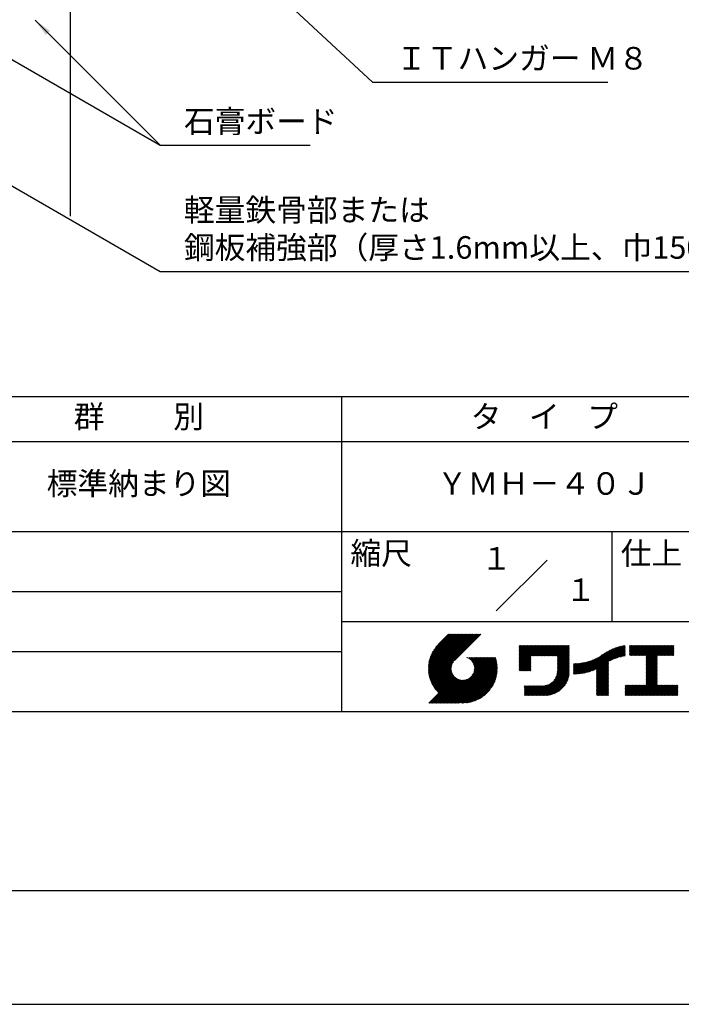
# Model space of a CAD drawing. Extents: x 0 to 210, y 0 to 297.
# Drawn here: x 74 to 148, y 0 to 109 of the extents above; entities that cross this region are included whole.
import ezdxf
from ezdxf.enums import TextEntityAlignment as Align

# ---------------------------------------------------------------- set-up
doc = ezdxf.new("R2010")
doc.units = 0
doc.header["$LTSCALE"] = 0.4
doc.layers.get('DEFPOINTS').update_dxf_attribs({"linetype": 'CONTINUOUS'})
for name, color, linetype in [('DIMS', 1, 'CONTINUOUS'), ('GENKYO', 3, 'CONTINUOUS'), ('TITLE', 7, 'CONTINUOUS')]:
    doc.layers.add(name, color=color, linetype=linetype)
doc.styles.add('DIMS', font='romans.shx', dxfattribs={"width": 0.75, "bigfont": 'bigfont.shx'})
doc.styles.get("Standard").update_dxf_attribs({"font": 'romans.shx', "bigfont": 'bigfont.shx'})
doc.dimstyles.new('DIMS', dxfattribs={"dimscale": 0, "dimtxt": 2.5, "dimasz": 2, "dimexe": 1.25, "dimexo": 0.625, "dimtad": 1, "dimtxsty": 'DIMS', "dimcen": 0, "dimclrt": 7, "dimazin": 3, "dimtfac": 1, "dimtmove": 0, "dimatfit": 3})

# ---------------------------------------------------------------- blocks, each defined once
blk = doc.blocks.new('*D1')
at = {"layer": 'DEFPOINTS', "color": 0}
for p in [(134.75, 229.38), (79.75, 87.5), (180.75, 87.5)]:
    blk.add_point(p, dxfattribs=at)
at = {"layer": 'DIMS', "color": 0}
for p, q in [((135.38, 229.38), (182, 229.38)), ((180.75, 227.38), (180.75, 87.5))]:
    blk.add_line(p, q, dxfattribs=at)
blk.add_solid([(180.42, 227.38), (181.08, 227.38), (180.75, 229.38)], dxfattribs=at)
at = {"layer": 'DIMS', "color": 7, "insert": (178.88, 157.44), "char_height": 2.5, "attachment_point": 5, "rotation": 90, "style": 'DIMS'}
blk.add_mtext('FLよりH＝800程度', dxfattribs=at)
blk = doc.blocks.new('_NONE')

msp = doc.modelspace()

# ---------------------------------------------------------------- linework, layer by layer
at = {"layer": 'DEFPOINTS'}
msp.add_lwpolyline([(0, 0), (210, 0), (210, 297), (0, 297)], close=True, dxfattribs=at)
at = {"layer": 'GENKYO'}
msp.add_line((79.75, 138.375), (79.75, 87.5), dxfattribs=at)
at = {"layer": 'TITLE'}
for p, q in [((20, 67.5), (199.75, 67.5)), ((109.875, 67.5), (109.875, 32.5)), ((20, 62.5), (199.75, 62.5)), ((20, 52.5), (199.75, 52.5)), ((139.875, 52.5), (139.875, 42.5)), ((127.047, 43.672), (132.703, 49.328)), ((64.875, 45.833), (109.875, 45.833)), ((109.875, 42.5), (199.75, 42.5)), ((119.501, 37.336), (123.269, 41.104)), ((119.501, 37.248), (123.356, 41.104)), ((119.502, 37.163), (123.444, 41.104)), ((119.503, 37.426), (123.182, 41.104)), ((119.506, 37.079), (123.531, 41.104)), ((119.508, 37.518), (123.094, 41.104)), ((119.511, 36.997), (123.618, 41.104)), ((119.515, 37.612), (123.007, 41.104)), ((119.518, 36.916), (123.705, 41.104)), ((119.525, 37.709), (122.92, 41.104)), ((119.526, 36.837), (123.793, 41.104)), ((119.536, 36.76), (123.88, 41.104)), ((119.538, 37.809), (122.833, 41.104)), ((119.547, 36.684), (123.967, 41.104)), ((119.554, 37.912), (122.745, 41.104)), ((119.559, 36.609), (124.055, 41.104)), ((119.573, 36.535), (124.142, 41.104)), ((119.573, 38.019), (122.658, 41.104)), ((119.588, 36.463), (124.229, 41.104)), ((119.597, 38.13), (122.571, 41.104)), ((119.604, 36.392), (124.316, 41.104)), ((119.622, 36.322), (124.404, 41.104)), ((119.625, 38.246), (122.483, 41.104)), ((119.64, 36.253), (124.491, 41.104)), ((119.659, 38.367), (122.396, 41.104)), ((119.66, 36.185), (124.578, 41.104)), ((119.68, 36.119), (124.665, 41.104)), ((119.699, 38.494), (122.309, 41.104)), ((119.702, 36.053), (124.753, 41.104)), ((119.724, 35.988), (124.84, 41.104)), ((119.748, 35.924), (124.927, 41.104)), ((119.748, 38.63), (122.222, 41.104)), ((119.772, 35.862), (125.015, 41.104)), ((119.797, 35.8), (125.102, 41.104)), ((119.806, 38.776), (122.134, 41.104)), ((119.824, 35.738), (125.189, 41.104)), ((119.851, 35.678), (125.276, 41.104)), ((119.878, 38.936), (122.047, 41.104)), ((119.971, 39.115), (121.96, 41.104)), ((120.096, 39.328), (121.872, 41.104)), ((120.302, 39.621), (121.785, 41.104)), ((121.742, 41.104), (120.621, 39.983)), ((125.338, 41.104), (122.419, 38.185)), ((129.593, 39.453), (129.985, 39.845)), ((129.593, 39.54), (129.898, 39.845)), ((129.593, 39.366), (130.072, 39.845)), ((129.593, 39.715), (129.723, 39.845)), ((129.593, 39.802), (129.636, 39.845)), ((129.593, 39.628), (129.81, 39.845)), ((129.593, 39.279), (130.16, 39.845)), ((129.593, 39.191), (130.247, 39.845)), ((129.593, 39.104), (130.334, 39.845)), ((129.593, 38.58), (130.858, 39.845)), ((129.593, 38.668), (130.771, 39.845)), ((129.593, 38.144), (131.294, 39.845)), ((129.593, 38.231), (131.207, 39.845)), ((129.593, 38.318), (131.12, 39.845)), ((129.593, 38.406), (131.032, 39.845)), ((129.593, 38.493), (130.945, 39.845)), ((129.593, 37.969), (131.469, 39.845)), ((129.593, 38.057), (131.382, 39.845)), ((129.593, 38.755), (130.683, 39.845)), ((129.593, 38.842), (130.596, 39.845)), ((129.593, 38.929), (130.509, 39.845)), ((129.593, 39.017), (130.421, 39.845)), ((129.593, 37.446), (131.993, 39.845)), ((129.593, 37.533), (131.905, 39.845)), ((129.593, 37.62), (131.818, 39.845)), ((129.593, 37.707), (131.731, 39.845)), ((129.593, 37.795), (131.643, 39.845)), ((129.593, 37.882), (131.556, 39.845)), ((130.924, 38.69), (132.08, 39.845)), ((131.012, 38.69), (132.167, 39.845)), ((131.099, 38.69), (132.254, 39.845)), ((131.186, 38.69), (132.342, 39.845)), ((131.274, 38.69), (132.429, 39.845)), ((131.361, 38.69), (132.516, 39.845)), ((131.448, 38.69), (132.604, 39.845)), ((131.535, 38.69), (132.691, 39.845)), ((131.623, 38.69), (132.778, 39.845)), ((131.71, 38.69), (132.865, 39.845)), ((131.797, 38.69), (132.953, 39.845)), ((131.885, 38.69), (133.04, 39.845)), ((131.972, 38.69), (133.127, 39.845)), ((132.059, 38.69), (133.215, 39.845)), ((132.146, 38.69), (133.302, 39.845)), ((132.234, 38.69), (133.389, 39.845)), ((132.321, 38.69), (133.476, 39.845)), ((132.408, 38.69), (133.564, 39.845)), ((132.496, 38.69), (133.651, 39.845)), ((132.583, 38.69), (133.738, 39.845)), ((132.67, 38.69), (133.826, 39.845)), ((132.757, 38.69), (133.913, 39.845)), ((132.845, 38.69), (134, 39.845)), ((132.932, 38.69), (134.087, 39.845)), ((133.019, 38.69), (134.175, 39.845)), ((133.107, 38.69), (134.262, 39.845)), ((133.194, 38.69), (134.349, 39.845)), ((133.281, 38.69), (134.437, 39.845)), ((133.368, 38.69), (134.524, 39.845)), ((133.456, 38.69), (134.611, 39.845)), ((133.543, 38.69), (134.698, 39.845)), ((133.63, 38.69), (134.786, 39.845)), ((133.718, 38.69), (134.873, 39.845)), ((133.805, 38.69), (134.96, 39.845)), ((133.823, 38.621), (135.048, 39.845)), ((133.823, 38.534), (135.135, 39.845)), ((133.823, 38.447), (135.139, 39.762)), ((133.823, 38.359), (135.139, 39.675)), ((133.823, 38.272), (135.139, 39.587)), ((133.823, 38.185), (135.139, 39.5)), ((133.823, 38.097), (135.139, 39.413)), ((137.371, 36.931), (139.829, 39.389)), ((137.5, 36.973), (139.982, 39.455)), ((137.635, 37.021), (140.127, 39.513)), ((137.776, 37.075), (140.266, 39.565)), ((137.925, 37.136), (140.399, 39.61)), ((138.082, 37.206), (140.527, 39.651)), ((138.178, 36.779), (141.221, 39.821)), ((138.178, 36.866), (141.113, 39.8)), ((138.178, 36.953), (141.002, 39.777)), ((138.178, 37.041), (140.888, 39.75)), ((138.178, 37.128), (140.771, 39.721)), ((138.178, 37.215), (140.651, 39.688)), ((139.626, 38.139), (141.327, 39.84)), ((139.791, 38.217), (141.36, 39.786)), ((139.946, 38.285), (141.36, 39.699)), ((140.093, 38.345), (141.36, 39.611)), ((140.234, 38.398), (141.36, 39.524)), ((140.368, 38.445), (141.36, 39.437)), ((141.813, 39.366), (142.302, 39.855)), ((141.813, 39.454), (142.215, 39.855)), ((141.813, 39.716), (141.953, 39.855)), ((141.813, 39.803), (141.866, 39.855)), ((141.813, 39.541), (142.128, 39.855)), ((141.813, 39.628), (142.04, 39.855)), ((141.813, 39.192), (142.477, 39.855)), ((141.813, 39.279), (142.39, 39.855)), ((141.813, 39.105), (142.564, 39.855)), ((141.813, 38.755), (142.913, 39.855)), ((141.813, 38.843), (142.826, 39.855)), ((141.813, 38.93), (142.739, 39.855)), ((141.813, 39.017), (142.651, 39.855)), ((141.888, 38.743), (143.001, 39.855)), ((141.976, 38.743), (143.088, 39.855)), ((142.063, 38.743), (143.175, 39.855)), ((142.15, 38.743), (143.262, 39.855)), ((142.238, 38.743), (143.35, 39.855)), ((142.325, 38.743), (143.437, 39.855)), ((142.412, 38.743), (143.524, 39.855)), ((142.499, 38.743), (143.612, 39.855)), ((142.587, 38.743), (143.699, 39.855)), ((142.674, 38.743), (143.786, 39.855)), ((142.761, 38.743), (143.873, 39.855)), ((142.849, 38.743), (143.961, 39.855)), ((142.936, 38.743), (144.048, 39.855)), ((143.023, 38.743), (144.135, 39.855)), ((143.11, 38.743), (144.223, 39.855)), ((143.198, 38.743), (144.31, 39.855)), ((143.285, 38.743), (144.397, 39.855)), ((143.372, 38.743), (144.484, 39.855)), ((143.46, 38.743), (144.572, 39.855)), ((143.547, 38.743), (144.659, 39.855)), ((143.634, 38.743), (144.746, 39.855)), ((143.662, 37.549), (145.968, 39.855)), ((143.662, 37.636), (145.881, 39.855)), ((143.662, 38.509), (145.008, 39.855)), ((143.662, 38.597), (144.921, 39.855)), ((143.662, 38.684), (144.834, 39.855)), ((143.662, 37.724), (145.794, 39.855)), ((143.662, 37.811), (145.706, 39.855)), ((143.662, 37.898), (145.619, 39.855)), ((143.662, 37.986), (145.532, 39.855)), ((143.662, 38.073), (145.445, 39.855)), ((143.662, 38.16), (145.357, 39.855)), ((143.662, 38.247), (145.27, 39.855)), ((143.662, 38.335), (145.183, 39.855)), ((143.662, 38.422), (145.095, 39.855)), ((144.943, 38.743), (146.056, 39.855)), ((145.031, 38.743), (146.143, 39.855)), ((145.118, 38.743), (146.23, 39.855)), ((145.205, 38.743), (146.317, 39.855)), ((145.293, 38.743), (146.405, 39.855)), ((145.38, 38.743), (146.492, 39.855)), ((145.467, 38.743), (146.579, 39.855)), ((145.554, 38.743), (146.667, 39.855)), ((145.642, 38.743), (146.754, 39.855)), ((145.729, 38.743), (146.755, 39.769)), ((145.816, 38.743), (146.755, 39.682)), ((145.904, 38.743), (146.755, 39.595)), ((145.991, 38.743), (146.755, 39.507)), ((146.078, 38.743), (146.755, 39.42)), ((64.875, 39.167), (109.875, 39.167)), ((121.376, 33.451), (126.413, 38.487)), ((121.464, 33.451), (126.5, 38.487)), ((121.551, 33.451), (126.587, 38.487)), ((121.638, 33.451), (126.675, 38.487)), ((121.726, 33.451), (126.762, 38.487)), ((121.813, 33.451), (126.849, 38.487)), ((121.9, 33.451), (126.937, 38.487)), ((121.987, 33.451), (126.974, 38.437)), ((122.075, 33.451), (126.994, 38.37)), ((122.162, 33.451), (127.014, 38.303)), ((123.784, 38.477), (123.794, 38.487)), ((123.846, 38.452), (123.882, 38.487)), ((123.905, 38.424), (123.969, 38.487)), ((123.962, 38.393), (124.056, 38.487)), ((124.017, 38.36), (124.143, 38.487)), ((124.069, 38.325), (124.231, 38.487)), ((124.119, 38.288), (124.318, 38.487)), ((124.167, 38.249), (124.405, 38.487)), ((124.212, 38.207), (124.493, 38.487)), ((124.256, 38.163), (124.58, 38.487)), ((124.298, 38.118), (124.667, 38.487)), ((124.337, 38.07), (124.754, 38.487)), ((124.374, 38.02), (124.842, 38.487)), ((124.377, 36.539), (126.326, 38.487)), ((124.41, 37.968), (124.929, 38.487)), ((124.442, 37.913), (125.016, 38.487)), ((124.473, 37.857), (125.104, 38.487)), ((124.495, 36.743), (126.238, 38.487)), ((124.501, 37.797), (125.191, 38.487)), ((124.526, 37.735), (125.278, 38.487)), ((124.549, 37.671), (125.365, 38.487)), ((124.55, 36.886), (126.151, 38.487)), ((124.569, 37.603), (125.453, 38.487)), ((124.582, 37.005), (126.064, 38.487)), ((124.585, 37.532), (125.54, 38.487)), ((124.598, 37.458), (125.627, 38.487)), ((124.6, 37.111), (125.976, 38.487)), ((124.607, 37.379), (125.715, 38.487)), ((124.609, 37.207), (125.889, 38.487)), ((124.611, 37.296), (125.802, 38.487)), ((129.593, 37.358), (130.873, 38.638)), ((129.593, 37.271), (130.873, 38.551)), ((129.593, 37.184), (130.873, 38.464)), ((129.593, 37.096), (130.873, 38.376)), ((129.621, 37.037), (130.873, 38.289)), ((133.822, 36.961), (135.139, 38.278)), ((133.823, 38.01), (135.139, 39.325)), ((133.823, 37.923), (135.139, 39.238)), ((133.823, 37.836), (135.139, 39.151)), ((133.823, 37.748), (135.139, 39.064)), ((133.823, 37.661), (135.139, 38.976)), ((133.823, 37.574), (135.139, 38.889)), ((133.823, 37.486), (135.139, 38.802)), ((133.823, 37.399), (135.139, 38.714)), ((133.823, 37.312), (135.139, 38.627)), ((133.823, 37.225), (135.139, 38.54)), ((133.823, 37.137), (135.139, 38.453)), ((133.823, 37.05), (135.139, 38.365)), ((136.365, 36.711), (137.961, 38.307)), ((136.466, 36.725), (138.121, 38.38)), ((136.569, 36.741), (138.293, 38.465)), ((136.675, 36.759), (138.484, 38.568)), ((136.783, 36.78), (138.829, 38.826)), ((136.894, 36.804), (139.084, 38.994)), ((137.008, 36.83), (139.299, 39.122)), ((137.125, 36.86), (139.491, 39.226)), ((137.246, 36.894), (139.666, 39.314)), ((140.497, 38.487), (141.36, 39.35)), ((140.622, 38.524), (141.36, 39.262)), ((140.743, 38.558), (141.36, 39.175)), ((140.861, 38.588), (141.36, 39.088)), ((140.975, 38.615), (141.36, 39)), ((141.087, 38.64), (141.36, 38.913)), ((141.195, 38.661), (141.36, 38.826)), ((141.302, 38.68), (141.36, 38.739)), ((143.662, 37.462), (144.906, 38.706)), ((143.662, 37.375), (144.906, 38.619)), ((143.662, 37.287), (144.906, 38.532)), ((143.662, 37.2), (144.906, 38.444)), ((143.662, 37.113), (144.906, 38.357)), ((143.662, 37.025), (144.906, 38.27)), ((146.165, 38.743), (146.755, 39.333)), ((146.253, 38.743), (146.755, 39.245)), ((146.34, 38.743), (146.755, 39.158)), ((146.427, 38.743), (146.755, 39.071)), ((146.515, 38.743), (146.755, 38.984)), ((146.602, 38.743), (146.755, 38.896)), ((146.689, 38.743), (146.755, 38.809)), ((119.879, 35.619), (122.28, 38.021)), ((119.907, 35.56), (122.161, 37.814)), ((119.937, 35.503), (122.105, 37.671)), ((119.967, 35.446), (122.073, 37.551)), ((119.999, 35.39), (122.054, 37.446)), ((120.031, 35.334), (122.045, 37.349)), ((120.063, 35.28), (122.043, 37.26)), ((120.097, 35.226), (122.047, 37.177)), ((122.249, 33.451), (127.032, 38.234)), ((122.337, 33.451), (127.05, 38.164)), ((122.424, 33.451), (127.066, 38.093)), ((122.511, 33.451), (127.081, 38.021)), ((122.598, 33.451), (127.095, 37.947)), ((122.686, 33.451), (127.107, 37.872)), ((122.773, 33.451), (127.118, 37.796)), ((122.86, 33.451), (127.128, 37.719)), ((122.965, 33.468), (127.137, 37.64)), ((123.045, 33.461), (127.143, 37.559)), ((123.127, 33.456), (127.149, 37.477)), ((123.211, 33.453), (127.161, 37.402)), ((123.297, 33.451), (127.154, 37.308)), ((123.384, 33.451), (127.153, 37.22)), ((129.708, 37.037), (130.873, 38.202)), ((129.795, 37.037), (130.873, 38.114)), ((129.882, 37.037), (130.873, 38.027)), ((129.97, 37.037), (130.873, 37.94)), ((130.057, 37.037), (130.873, 37.853)), ((130.144, 37.037), (130.873, 37.765)), ((130.232, 37.037), (130.873, 37.678)), ((130.319, 37.037), (130.873, 37.591)), ((130.406, 37.037), (130.873, 37.503)), ((130.493, 37.037), (130.873, 37.416)), ((130.581, 37.037), (130.873, 37.329)), ((130.668, 37.037), (130.873, 37.242)), ((131.85, 34.291), (135.139, 37.58)), ((131.937, 34.291), (135.139, 37.492)), ((132.024, 34.291), (135.139, 37.405)), ((132.112, 34.291), (135.139, 37.318)), ((132.199, 34.291), (135.139, 37.231)), ((133.453, 35.981), (135.139, 37.667)), ((133.623, 36.238), (135.139, 37.754)), ((133.7, 36.403), (135.139, 37.842)), ((133.748, 36.538), (135.139, 37.929)), ((133.78, 36.658), (135.139, 38.016)), ((133.802, 36.766), (135.139, 38.103)), ((133.815, 36.867), (135.139, 38.191)), ((135.601, 36.733), (136.809, 37.941)), ((135.601, 36.82), (136.7, 37.919)), ((135.601, 36.907), (136.594, 37.9)), ((135.601, 36.995), (136.49, 37.884)), ((135.601, 37.082), (136.389, 37.869)), ((135.601, 37.169), (136.289, 37.857)), ((135.601, 37.256), (136.191, 37.847)), ((135.601, 37.344), (136.095, 37.838)), ((135.601, 37.431), (136.001, 37.831)), ((135.601, 37.518), (135.909, 37.826)), ((135.601, 37.605), (135.818, 37.822)), ((135.601, 37.693), (135.728, 37.82)), ((135.601, 37.78), (135.64, 37.819)), ((135.619, 36.663), (136.921, 37.965)), ((135.707, 36.664), (137.035, 37.992)), ((135.796, 36.666), (137.153, 38.023)), ((135.887, 36.669), (137.275, 38.057)), ((135.979, 36.674), (137.401, 38.096)), ((136.073, 36.681), (137.532, 38.14)), ((136.168, 36.689), (137.668, 38.189)), ((136.266, 36.699), (137.811, 38.244)), ((138.178, 36.692), (139.494, 38.007)), ((138.178, 36.604), (139.494, 37.92)), ((138.178, 36.517), (139.494, 37.832)), ((138.178, 36.43), (139.494, 37.745)), ((138.178, 36.342), (139.494, 37.658)), ((138.178, 36.255), (139.494, 37.57)), ((138.178, 36.168), (139.494, 37.483)), ((138.178, 36.081), (139.494, 37.396)), ((138.178, 35.993), (139.494, 37.309)), ((138.178, 35.906), (139.494, 37.221)), ((143.662, 36.938), (144.906, 38.182)), ((143.662, 36.851), (144.906, 38.095)), ((143.662, 36.764), (144.906, 38.008)), ((143.662, 36.676), (144.906, 37.921)), ((143.662, 36.589), (144.906, 37.833)), ((143.662, 36.502), (144.906, 37.746)), ((143.662, 36.414), (144.906, 37.659)), ((143.662, 36.327), (144.906, 37.571)), ((143.662, 36.24), (144.906, 37.484)), ((143.662, 36.153), (144.906, 37.397)), ((143.662, 36.065), (144.906, 37.31)), ((143.662, 35.978), (144.906, 37.222)), ((119.544, 33.451), (122.441, 36.348)), ((119.631, 33.451), (122.487, 36.307)), ((119.718, 33.451), (122.535, 36.267)), ((119.805, 33.451), (122.585, 36.23)), ((119.893, 33.451), (122.637, 36.195)), ((119.98, 33.451), (122.691, 36.162)), ((120.067, 33.451), (122.748, 36.132)), ((120.131, 35.173), (122.056, 37.098)), ((120.155, 33.451), (122.807, 36.104)), ((120.166, 35.121), (122.069, 37.023)), ((120.202, 35.069), (122.085, 36.953)), ((120.238, 35.019), (122.105, 36.885)), ((120.242, 33.451), (122.869, 36.078)), ((120.276, 34.968), (122.127, 36.82)), ((120.314, 34.919), (122.153, 36.759)), ((120.352, 34.871), (122.181, 36.699)), ((120.392, 34.823), (122.211, 36.642)), ((120.432, 34.775), (122.244, 36.588)), ((120.473, 34.729), (122.279, 36.536)), ((120.514, 34.683), (122.317, 36.486)), ((120.556, 34.638), (122.356, 36.438)), ((120.599, 34.594), (122.398, 36.392)), ((121.202, 33.451), (123.861, 36.11)), ((121.289, 33.451), (124.066, 36.228)), ((123.474, 33.454), (127.151, 37.13)), ((123.566, 33.458), (127.146, 37.039)), ((123.66, 33.465), (127.139, 36.944)), ((123.757, 33.475), (127.129, 36.847)), ((123.857, 33.488), (127.117, 36.747)), ((123.961, 33.504), (127.101, 36.644)), ((124.067, 33.523), (127.081, 36.537)), ((124.178, 33.547), (127.058, 36.426)), ((124.294, 33.575), (127.03, 36.311)), ((124.415, 33.609), (126.996, 36.19)), ((130.755, 37.037), (130.873, 37.154)), ((130.843, 37.037), (130.873, 37.067)), ((132.286, 34.291), (135.139, 37.143)), ((132.373, 34.291), (135.139, 37.056)), ((132.461, 34.291), (135.139, 36.969)), ((132.549, 34.292), (135.138, 36.88)), ((132.641, 34.296), (135.133, 36.789)), ((132.736, 34.304), (135.126, 36.694)), ((132.835, 34.315), (135.114, 36.595)), ((132.938, 34.332), (135.098, 36.491)), ((133.047, 34.353), (135.076, 36.382)), ((133.163, 34.381), (135.048, 36.267)), ((133.286, 34.418), (135.012, 36.143)), ((138.178, 35.819), (139.494, 37.134)), ((138.178, 35.731), (139.494, 37.047)), ((138.178, 35.644), (139.494, 36.959)), ((138.178, 35.557), (139.494, 36.872)), ((138.178, 35.47), (139.494, 36.785)), ((138.178, 35.382), (139.494, 36.698)), ((138.178, 35.295), (139.494, 36.61)), ((138.178, 35.208), (139.494, 36.523)), ((138.178, 35.12), (139.494, 36.436)), ((138.178, 35.033), (139.494, 36.348)), ((138.178, 34.946), (139.494, 36.261)), ((138.178, 34.859), (139.494, 36.174)), ((138.178, 34.771), (139.494, 36.087)), ((142.586, 34.291), (144.906, 36.611)), ((142.673, 34.291), (144.906, 36.524)), ((142.76, 34.291), (144.906, 36.437)), ((142.848, 34.291), (144.906, 36.349)), ((142.935, 34.291), (144.906, 36.262)), ((143.022, 34.291), (144.906, 36.175)), ((143.109, 34.291), (144.906, 36.088)), ((143.662, 35.891), (144.906, 37.135)), ((143.662, 35.803), (144.906, 37.048)), ((143.662, 35.716), (144.906, 36.96)), ((143.662, 35.629), (144.906, 36.873)), ((143.662, 35.542), (144.906, 36.786)), ((143.662, 35.454), (144.906, 36.699)), ((120.329, 33.451), (122.934, 36.055)), ((120.416, 33.451), (123.001, 36.036)), ((120.504, 33.451), (123.072, 36.019)), ((120.591, 33.451), (123.147, 36.006)), ((120.678, 33.451), (123.225, 35.998)), ((120.766, 33.451), (123.308, 35.994)), ((120.853, 33.451), (123.398, 35.996)), ((120.94, 33.451), (123.494, 36.005)), ((121.027, 33.451), (123.599, 36.023)), ((121.115, 33.451), (123.719, 36.055)), ((124.542, 33.649), (126.956, 36.062)), ((124.678, 33.697), (126.907, 35.927)), ((124.823, 33.756), (126.849, 35.781)), ((124.983, 33.828), (126.777, 35.622)), ((125.162, 33.919), (126.685, 35.443)), ((125.374, 34.044), (126.56, 35.23)), ((130.162, 35.221), (130.289, 35.348)), ((130.162, 35.309), (130.201, 35.348)), ((130.162, 34.959), (130.55, 35.348)), ((130.162, 35.047), (130.463, 35.348)), ((130.162, 35.134), (130.376, 35.348)), ((130.162, 34.348), (131.161, 35.348)), ((130.162, 34.436), (131.074, 35.348)), ((130.162, 34.523), (130.987, 35.348)), ((130.162, 34.61), (130.9, 35.348)), ((130.162, 34.698), (130.812, 35.348)), ((130.162, 34.785), (130.725, 35.348)), ((130.162, 34.872), (130.638, 35.348)), ((130.191, 34.291), (131.249, 35.348)), ((130.279, 34.291), (131.336, 35.348)), ((130.366, 34.291), (131.423, 35.348)), ((130.453, 34.291), (131.511, 35.348)), ((130.54, 34.291), (131.598, 35.348)), ((130.628, 34.291), (131.685, 35.348)), ((130.715, 34.291), (131.772, 35.348)), ((130.802, 34.291), (131.86, 35.348)), ((130.89, 34.291), (131.947, 35.348)), ((130.977, 34.291), (132.034, 35.348)), ((131.064, 34.291), (132.122, 35.348)), ((131.151, 34.291), (132.211, 35.35)), ((131.239, 34.291), (132.305, 35.357)), ((131.326, 34.291), (132.405, 35.37)), ((131.413, 34.291), (132.514, 35.391)), ((131.501, 34.291), (132.633, 35.423)), ((131.588, 34.291), (132.769, 35.472)), ((131.675, 34.291), (132.933, 35.549)), ((131.762, 34.291), (133.191, 35.719)), ((133.42, 34.465), (134.965, 36.009)), ((133.57, 34.527), (134.903, 35.86)), ((133.743, 34.613), (134.817, 35.686)), ((133.965, 34.747), (134.682, 35.465)), ((138.178, 34.684), (139.494, 35.999)), ((138.178, 34.597), (139.494, 35.912)), ((138.178, 34.509), (139.494, 35.825)), ((138.178, 34.422), (139.494, 35.737)), ((138.178, 34.335), (139.494, 35.65)), ((138.221, 34.291), (139.494, 35.563)), ((138.309, 34.291), (139.494, 35.476)), ((138.396, 34.291), (139.494, 35.388)), ((138.483, 34.291), (139.494, 35.301)), ((138.571, 34.291), (139.494, 35.214)), ((138.658, 34.291), (139.494, 35.126)), ((138.745, 34.291), (139.494, 35.039)), ((141.36, 34.374), (142.405, 35.419)), ((141.36, 34.462), (142.318, 35.419)), ((141.36, 34.549), (142.23, 35.419)), ((141.36, 34.636), (142.143, 35.419)), ((141.36, 35.247), (141.532, 35.419)), ((141.36, 35.334), (141.445, 35.419)), ((141.36, 34.985), (141.794, 35.419)), ((141.36, 35.073), (141.707, 35.419)), ((141.36, 35.16), (141.619, 35.419)), ((141.36, 34.898), (141.881, 35.419)), ((141.36, 34.723), (142.056, 35.419)), ((141.36, 34.811), (141.969, 35.419)), ((141.364, 34.291), (142.492, 35.419)), ((141.451, 34.291), (142.58, 35.419)), ((141.538, 34.291), (142.667, 35.419)), ((141.626, 34.291), (142.754, 35.419)), ((141.713, 34.291), (142.841, 35.419)), ((141.8, 34.291), (142.929, 35.419)), ((141.887, 34.291), (143.016, 35.419)), ((141.975, 34.291), (143.103, 35.419)), ((142.062, 34.291), (143.191, 35.419)), ((142.149, 34.291), (143.278, 35.419)), ((142.237, 34.291), (143.365, 35.419)), ((142.324, 34.291), (143.452, 35.419)), ((142.411, 34.291), (143.54, 35.419)), ((142.498, 34.291), (143.627, 35.419)), ((143.197, 34.291), (144.906, 36)), ((143.284, 34.291), (144.906, 35.913)), ((143.371, 34.291), (144.906, 35.826)), ((143.459, 34.291), (144.906, 35.738)), ((143.546, 34.291), (144.906, 35.651)), ((143.633, 34.291), (144.906, 35.564)), ((143.72, 34.291), (144.906, 35.477)), ((143.808, 34.291), (144.936, 35.419)), ((143.895, 34.291), (145.024, 35.419)), ((143.982, 34.291), (145.111, 35.419)), ((144.07, 34.291), (145.198, 35.419)), ((144.157, 34.291), (145.285, 35.419)), ((144.244, 34.291), (145.373, 35.419)), ((144.331, 34.291), (145.46, 35.419)), ((144.419, 34.291), (145.547, 35.419)), ((144.506, 34.291), (145.635, 35.419)), ((144.593, 34.291), (145.722, 35.419)), ((144.681, 34.291), (145.809, 35.419)), ((144.768, 34.291), (145.896, 35.419)), ((144.855, 34.291), (145.984, 35.419)), ((144.942, 34.291), (146.071, 35.419)), ((145.03, 34.291), (146.158, 35.419)), ((145.117, 34.291), (146.246, 35.419)), ((145.204, 34.291), (146.333, 35.419)), ((145.292, 34.291), (146.42, 35.419)), ((145.379, 34.291), (146.507, 35.419)), ((145.466, 34.291), (146.595, 35.419)), ((145.553, 34.291), (146.682, 35.419)), ((145.641, 34.291), (146.769, 35.419)), ((145.728, 34.291), (146.857, 35.419)), ((145.815, 34.291), (146.944, 35.419)), ((145.903, 34.291), (147.031, 35.419)), ((145.99, 34.291), (147.118, 35.419)), ((146.077, 34.291), (147.206, 35.419)), ((146.164, 34.291), (147.208, 35.334)), ((146.252, 34.291), (147.208, 35.247)), ((146.339, 34.291), (147.208, 35.16)), ((146.426, 34.291), (147.208, 35.073)), ((146.514, 34.291), (147.208, 34.985)), ((125.665, 34.248), (126.356, 34.939)), ((138.832, 34.291), (139.494, 34.952)), ((138.92, 34.291), (139.494, 34.865)), ((139.007, 34.291), (139.494, 34.777)), ((139.094, 34.291), (139.494, 34.69)), ((139.182, 34.291), (139.494, 34.603)), ((139.269, 34.291), (139.494, 34.515)), ((139.356, 34.291), (139.494, 34.428)), ((139.443, 34.291), (139.494, 34.341)), ((146.601, 34.291), (147.208, 34.898)), ((146.688, 34.291), (147.208, 34.811)), ((146.775, 34.291), (147.208, 34.723)), ((146.863, 34.291), (147.208, 34.636)), ((146.95, 34.291), (147.208, 34.549)), ((147.037, 34.291), (147.208, 34.462)), ((147.125, 34.291), (147.208, 34.374)), ((20, 32.5), (199.75, 32.5))]:
    msp.add_line(p, q, dxfattribs=at)
msp.add_lwpolyline([(20, 12.625), (199.75, 12.625), (199.75, 284.375), (20, 284.375)], close=True, dxfattribs=at)

# ---------------------------------------------------------------- texts
at = {"layer": 'DIMS', "color": 7, "char_height": 2.5, "attachment_point": 7}
for s, insert in [('ＩＴハンガー Ｍ８', (115.925, 103)), ('石膏ボード', (92.375, 96)), ('軽量鉄骨部または\\P鋼板補強部（厚さ1.6mm以上、巾150mm以上）', (92.375, 82))]:
    msp.add_mtext(s, dxfattribs=dict(at, insert=insert))
at = {"layer": 'TITLE'}
for s, p in [('１', (127.061, 48.266)), ('\u3000\u3000１', (132.99, 44.771))]:
    msp.add_text(s, height=2.5, dxfattribs=at).set_placement(p, align=Align.CENTER)
at = {"layer": 'TITLE', "char_height": 2.5}
for s, insert, width, attachment_point in [('群          別', (87.375, 64.925), 45, 5), ('タ    イ    プ', (132.375, 64.925), 45, 5), ('標準納まり図', (87.375, 57.5), 45, 5), ('ＹＭＨ－４０Ｊ', (132.375, 57.5), 45, 5), ('縮尺', (110.853, 51.329), 6.34227, 1), ('仕上', (140.853, 51.329), 6.3423, 1)]:
    msp.add_mtext(s, dxfattribs=dict(at, insert=insert, width=width, attachment_point=attachment_point))

# ---------------------------------------------------------------- dimensions: what is measured, and where the dimension line sits
at = {"layer": 'DIMS'}
dim = msp.add_linear_dim(base=(180.75, 87.5), p1=(134.75, 229.375), p2=(79.75, 87.5), angle=90, text='FLよりH＝800程度', dimstyle='DIMS', override={"dimscale": 1, "dimblk2": 'NONE', "dimsah": 1, "dimse2": 1}, dxfattribs=at)
dim.commit()
dim.dimension.update_dxf_attribs({"geometry": '*D1', "text_midpoint": (178.875, 157.438)})

# ---------------------------------------------------------------- leaders
at = {"layer": 'DIMS', "annotation_type": 0, "has_hookline": 1, "hookline_direction": 0}
for points, text_width in [([(74.648, 138.375), (113.3, 102.375), (115.3, 102.375)], 23.5), ([(66.527, 108.783), (89.75, 95.375), (91.75, 95.375)], 14), ([(58.75, 99.267), (89.75, 81.375), (91.75, 81.375)], 70.381)]:
    msp.add_leader(points, dimstyle='DIMS', override={"dimscale": 1}, dxfattribs=dict(at, text_width=text_width))
at = {"layer": 'DIMS'}
msp.add_leader([(75.864, 109.261), (89.75, 95.375)], dimstyle='DIMS', override={"dimscale": 1}, dxfattribs=at)

doc.saveas('drawing.dxf')
